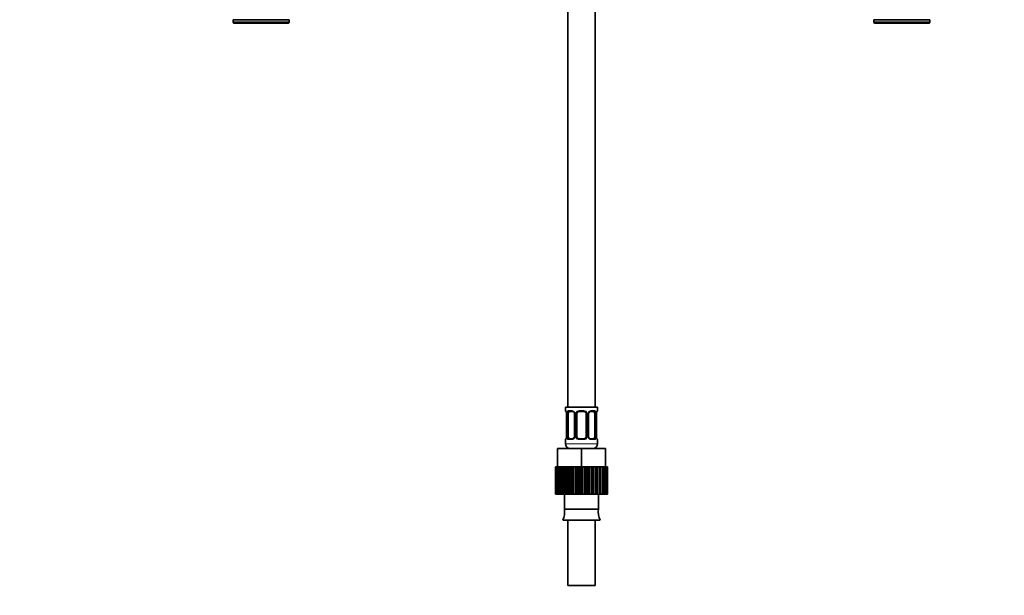
# Model space of a CAD drawing. Units: millimetres. Extents: x 0 to 1478, y 0 to 1758.
# Drawn here: x 430 to 861, y 769 to 1020 of the extents above; entities that cross this region are included whole.
import ezdxf
from ezdxf import colors
from ezdxf.entities.mleader import LeaderData, LeaderLine
from ezdxf.math import Vec2, Vec3

# ---------------------------------------------------------------- set-up
doc = ezdxf.new("R2010")
doc.units = ezdxf.units.MM
doc.layers.add('DV1_Défaut', color=7, linetype='Continuous')
doc.layers.add('Défaut', color=7, linetype='Continuous')

# ---------------------------------------------------------------- blocks, each defined once
blk = doc.blocks.new('_DOT')
at = {"color": 0}
blk.add_line((0, 0), (-1, 0), dxfattribs=at)
at = {"color": 0, "const_width": 0.333}
blk.add_lwpolyline([(-0.1665, 0, 1), (0.1665, 0, 1)], format="xyb", close=True, dxfattribs=at)
blk = doc.blocks.new('SE')
at = {"layer": 'DV1_Défaut', "color": 7, "linetype": 'Continuous', "lineweight": 35}
for p, q in [((669.81, 1050.84), (669.81, 850.84)), ((681.81, 850.84), (681.81, 1050.84)), ((548.06, 1020.34), (523.56, 1020.34)), ((523.56, 1020.34), (523.56, 1019.34)), ((548.06, 1019.34), (548.06, 1020.34)), ((803.56, 1020.34), (828.06, 1020.34)), ((803.56, 1020.34), (803.56, 1019.34)), ((828.06, 1019.34), (828.06, 1020.34)), ((524.06, 1018.84), (547.56, 1018.84)), ((804.06, 1018.84), (827.56, 1018.84)), ((668.81, 850.84), (682.81, 850.84)), ((668.81, 850.84), (668.81, 849.36)), ((669.26, 847.96), (669.26, 838.08)), ((670.02, 838.08), (670.02, 847.96)), ((671.91, 848.96), (670.49, 848.96)), ((672.76, 847.96), (672.76, 838.08)), ((673.81, 838.08), (673.81, 847.96)), ((676.81, 848.96), (674.81, 848.96)), ((677.81, 847.96), (677.81, 838.08)), ((678.87, 838.08), (678.87, 847.96)), ((681.13, 848.96), (679.72, 848.96)), ((681.61, 847.96), (681.61, 838.08)), ((682.36, 838.08), (682.36, 847.96)), ((682.81, 849.36), (682.81, 850.84)), ((668.81, 836.68), (668.81, 834.84)), ((670.49, 837.08), (671.91, 837.08)), ((674.81, 837.08), (676.81, 837.08)), ((679.72, 837.08), (681.13, 837.08)), ((682.81, 834.84), (682.81, 836.68)), ((665.31, 832.84), (675.81, 832.84)), ((665.31, 824.84), (665.31, 832.84)), ((675.81, 832.84), (686.31, 832.84)), ((675.81, 824.84), (675.81, 832.84)), ((686.31, 824.84), (686.31, 832.84)), ((664.43, 824.84), (664.43, 824.84)), ((664.43, 812.84), (664.43, 824.84)), ((664.43, 824.84), (664.43, 812.84)), ((664.5, 824.84), (664.43, 824.84)), ((664.72, 824.84), (664.5, 824.84)), ((664.5, 824.84), (664.5, 812.84)), ((664.72, 812.84), (664.72, 824.84)), ((664.92, 824.84), (664.72, 824.84)), ((665.31, 824.84), (664.92, 824.84)), ((664.92, 824.84), (664.92, 812.84)), ((665.31, 824.84), (667.51, 824.84)), ((665.34, 812.84), (665.34, 824.84)), ((665.67, 824.84), (665.67, 812.84)), ((666.28, 812.84), (666.28, 824.84)), ((666.73, 824.84), (666.28, 824.84)), ((667.51, 824.84), (666.73, 824.84)), ((666.73, 824.84), (666.73, 812.84)), ((667.51, 812.84), (667.51, 824.84)), ((668.07, 824.84), (667.51, 824.84)), ((668.88, 824.84), (668.07, 824.84)), ((668.07, 824.84), (668.07, 812.84)), ((668.99, 824.84), (668.88, 824.84)), ((668.88, 812.84), (668.88, 824.84)), ((668.99, 812.84), (668.99, 824.84)), ((669.64, 824.84), (668.99, 824.84)), ((670.42, 824.84), (669.64, 824.84)), ((669.64, 824.84), (669.64, 812.84)), ((670.68, 824.84), (670.42, 824.84)), ((670.42, 812.84), (670.42, 824.84)), ((670.68, 812.84), (670.68, 824.84)), ((671.39, 824.84), (670.68, 824.84)), ((672.13, 824.84), (671.39, 824.84)), ((671.39, 824.84), (671.39, 812.84)), ((672.52, 824.84), (672.13, 824.84)), ((672.13, 812.84), (672.13, 824.84)), ((672.52, 812.84), (672.52, 824.84)), ((673.29, 824.84), (672.52, 824.84)), ((673.94, 824.84), (673.29, 824.84)), ((673.29, 824.84), (673.29, 812.84)), ((673.29, 824.84), (675.81, 824.84)), ((673.94, 812.84), (673.94, 824.84)), ((674.47, 812.84), (674.47, 824.84)), ((675.26, 824.84), (675.26, 812.84)), ((675.81, 812.84), (675.81, 824.84)), ((675.81, 824.84), (678.42, 824.84)), ((676.45, 812.84), (676.45, 824.84)), ((677.24, 824.84), (676.45, 824.84)), ((677.69, 824.84), (677.24, 824.84)), ((677.24, 824.84), (677.24, 812.84)), ((678.42, 824.84), (677.69, 824.84)), ((677.69, 812.84), (677.69, 824.84)), ((678.42, 812.84), (678.42, 824.84)), ((679.18, 824.84), (678.42, 824.84)), ((679.5, 824.84), (679.18, 824.84)), ((679.18, 824.84), (679.18, 812.84)), ((680.31, 824.84), (679.5, 824.84)), ((679.5, 812.84), (679.5, 824.84)), ((680.31, 812.84), (680.31, 824.84)), ((681.02, 824.84), (680.31, 824.84)), ((681.21, 824.84), (681.02, 824.84)), ((681.02, 824.84), (681.02, 812.84)), ((682.06, 824.84), (681.21, 824.84)), ((681.21, 812.84), (681.21, 824.84)), ((682.06, 812.84), (682.06, 824.84)), ((682.7, 824.84), (682.06, 824.84)), ((682.75, 824.84), (682.7, 824.84)), ((682.7, 824.84), (682.7, 812.84)), ((683.62, 824.84), (682.75, 824.84)), ((682.75, 812.84), (682.75, 824.84)), ((683.62, 812.84), (683.62, 824.84)), ((684.18, 824.84), (683.62, 824.84)), ((684.18, 824.84), (684.18, 812.84)), ((684.18, 824.84), (686.31, 824.84)), ((684.94, 812.84), (684.94, 824.84)), ((685.4, 824.84), (685.4, 812.84)), ((685.99, 812.84), (685.99, 824.84)), ((686.73, 824.84), (686.32, 824.84)), ((686.32, 824.84), (686.32, 812.84)), ((686.73, 812.84), (686.73, 824.84)), ((686.93, 824.84), (686.73, 824.84)), ((687.13, 824.84), (686.93, 824.84)), ((686.93, 824.84), (686.93, 812.84)), ((687.2, 824.84), (687.13, 824.84)), ((687.13, 812.84), (687.13, 824.84)), ((687.2, 824.84), (687.2, 812.84)), ((664.43, 812.84), (664.43, 812.84)), ((664.5, 812.84), (664.43, 812.84)), ((664.5, 812.84), (664.72, 812.84)), ((664.92, 812.84), (664.72, 812.84)), ((664.92, 812.84), (665.34, 812.84)), ((665.67, 812.84), (665.34, 812.84)), ((665.67, 812.84), (666.28, 812.84)), ((666.73, 812.84), (666.28, 812.84)), ((666.73, 812.84), (667.51, 812.84)), ((668.07, 812.84), (667.51, 812.84)), ((668.07, 812.84), (668.88, 812.84)), ((668.44, 812.84), (668.44, 806.34)), ((668.88, 812.84), (668.99, 812.84)), ((669.64, 812.84), (668.99, 812.84)), ((669.64, 812.84), (670.42, 812.84)), ((670.42, 812.84), (670.68, 812.84)), ((671.39, 812.84), (670.68, 812.84)), ((671.39, 812.84), (672.13, 812.84)), ((672.13, 812.84), (672.52, 812.84)), ((673.29, 812.84), (672.52, 812.84)), ((673.29, 812.84), (673.94, 812.84)), ((673.94, 812.84), (674.47, 812.84)), ((675.26, 812.84), (674.47, 812.84)), ((675.26, 812.84), (675.81, 812.84)), ((675.81, 812.84), (676.45, 812.84)), ((677.24, 812.84), (676.45, 812.84)), ((677.24, 812.84), (677.69, 812.84)), ((677.69, 812.84), (678.42, 812.84)), ((679.18, 812.84), (678.42, 812.84)), ((679.18, 812.84), (679.5, 812.84)), ((679.5, 812.84), (680.31, 812.84)), ((681.02, 812.84), (680.31, 812.84)), ((681.02, 812.84), (681.21, 812.84)), ((681.21, 812.84), (682.06, 812.84)), ((682.7, 812.84), (682.06, 812.84)), ((682.7, 812.84), (682.75, 812.84)), ((682.75, 812.84), (683.62, 812.84)), ((683.19, 806.34), (683.19, 812.84)), ((684.18, 812.84), (683.62, 812.84)), ((684.18, 812.84), (684.94, 812.84)), ((685.4, 812.84), (684.94, 812.84)), ((685.4, 812.84), (685.99, 812.84)), ((686.32, 812.84), (685.99, 812.84)), ((686.32, 812.84), (686.73, 812.84)), ((686.93, 812.84), (686.73, 812.84)), ((686.93, 812.84), (687.13, 812.84)), ((687.2, 812.84), (687.13, 812.84)), ((683.19, 806.34), (668.44, 806.34)), ((683.99, 801.42), (667.64, 801.42)), ((669.81, 801.42), (669.81, 772.84)), ((681.81, 772.84), (681.81, 801.42)), ((681.81, 772.84), (669.81, 772.84))]:
    blk.add_line(p, q, dxfattribs=at)
at = {"layer": 'DV1_Défaut', "color": 7, "linetype": 'Continuous', "lineweight": 18}
for p, q in [((548.06, 1019.34), (523.56, 1019.34)), ((803.56, 1019.34), (828.06, 1019.34)), ((668.81, 849.36), (668.9, 849.36)), ((669.29, 847.96), (669.26, 847.96)), ((669.29, 847.96), (669.29, 838.08)), ((669.41, 838.08), (669.41, 847.96)), ((670.02, 847.96), (669.41, 847.96)), ((670.17, 849.36), (671.67, 849.36)), ((672.76, 847.96), (673, 847.96)), ((673, 847.96), (673, 838.08)), ((673.27, 838.08), (673.27, 847.96)), ((673.81, 847.96), (673.27, 847.96)), ((674.75, 849.36), (676.87, 849.36)), ((677.81, 847.96), (678.36, 847.96)), ((678.36, 847.96), (678.36, 838.08)), ((678.63, 838.08), (678.63, 847.96)), ((678.87, 847.96), (678.63, 847.96)), ((679.96, 849.36), (681.46, 849.36)), ((681.61, 847.96), (682.22, 847.96)), ((682.22, 847.96), (682.22, 838.08)), ((682.34, 838.08), (682.34, 847.96)), ((682.34, 847.96), (682.36, 847.96)), ((682.73, 849.36), (682.81, 849.36)), ((668.9, 836.68), (668.81, 836.68)), ((668.81, 834.84), (682.81, 834.84)), ((669.26, 838.08), (669.29, 838.08)), ((669.41, 838.08), (670.02, 838.08)), ((671.67, 836.68), (670.17, 836.68)), ((673, 838.08), (672.76, 838.08)), ((673.27, 838.08), (673.81, 838.08)), ((676.87, 836.68), (674.75, 836.68)), ((678.36, 838.08), (677.81, 838.08)), ((678.63, 838.08), (678.87, 838.08)), ((681.46, 836.68), (679.96, 836.68)), ((682.22, 838.08), (681.61, 838.08)), ((682.36, 838.08), (682.34, 838.08)), ((682.73, 836.68), (682.81, 836.68))]:
    blk.add_line(p, q, dxfattribs=at)
at = {"layer": 'DV1_Défaut', "color": 7, "linetype": 'Continuous', "lineweight": 35}
for centre, radius, start, end in [((524.06, 1019.34), 0.5, 180, 270), ((547.56, 1019.34), 0.5, 270, 0), ((804.06, 1019.34), 0.5, 180, 270), ((827.56, 1019.34), 0.5, 270, 0), ((669.21, 849.36), 0.4, 180, 250.7507), ((667.99, 848.2), 1.26, 0.5532, 12.9573), ((667.89, 848.02), 1.37, 357.2906, 8.1189), ((671.94, 847.99), 0.824, 357.5675, 28.8242), ((674.81, 847.96), 1, 154.4167, 180), ((674.81, 847.96), 1, 90, 154.4167), ((676.81, 847.96), 1, 25.5833, 90), ((676.81, 847.96), 1, 0, 25.5833), ((679.64, 848.01), 0.771, 150.6538, 184.0441), ((679.77, 848.1), 0.855, 93.3243, 159.8148), ((684.73, 848.02), 2.36, 168.663, 181.5697), ((683.35, 848.39), 0.939, 161.5836, 174.0857), ((682.41, 849.36), 0.4, 303.8704, 0), ((669.21, 836.68), 0.4, 123.8704, 180), ((670.81, 834.84), 2, 180, 270), ((668.28, 837.65), 0.94, 341.5842, 354.0861), ((666.9, 838.02), 2.36, 348.6603, 1.5692), ((671.86, 837.94), 0.855, 273.3244, 339.8111), ((671.99, 838.03), 0.77, 330.6359, 4.0413), ((674.81, 838.08), 1, 180, 205.5833), ((674.81, 838.08), 1, 205.5833, 270), ((676.81, 838.08), 1, 270, 334.4167), ((676.81, 838.08), 1, 334.4167, 0), ((679.69, 838.05), 0.822, 177.5689, 208.8578), ((680.81, 834.84), 2, 270, 0), ((683.73, 838.02), 1.37, 177.2653, 188.1244), ((683.64, 837.83), 1.26, 180.5535, 192.958), ((682.41, 836.68), 0.4, 0, 70.7507), ((657.82, 805.54), 10.65, 337.2297, 4.3007), ((693.81, 805.54), 10.65, 175.6993, 202.7703)]:
    blk.add_arc(centre, radius, start, end, dxfattribs=at)
at = {"layer": 'DV1_Défaut', "color": 7, "linetype": 'Continuous', "lineweight": 18}
for centre, radius, start, end in [((665.94, 847.96), 3.35, 359.8705, 10.2708), ((672.18, 847.97), 2.78, 167.8078, 180.3687), ((671.61, 847.97), 1.39, 25.1473, 87.3249), ((671.62, 847.96), 1.38, 359.8791, 25.9211), ((674.61, 847.96), 1.34, 153.3511, 180.1815), ((674.74, 847.86), 1.49, 89.2905, 152.1251), ((676.89, 847.86), 1.49, 27.8747, 90.7097), ((677.02, 847.96), 1.34, 359.817, 26.6505), ((680.01, 847.96), 1.38, 154.0799, 180.1199), ((680.02, 847.97), 1.39, 92.6748, 154.853), ((679.45, 847.97), 2.78, 359.628, 12.1955), ((685.69, 847.96), 3.35, 169.7304, 180.1284), ((665.94, 838.07), 3.35, 349.7304, 0.1284), ((672.18, 838.06), 2.78, 179.628, 192.1955), ((671.61, 838.07), 1.39, 272.6748, 334.853), ((671.62, 838.08), 1.38, 334.0799, 0.1199), ((674.61, 838.08), 1.34, 179.817, 206.6505), ((674.74, 838.18), 1.49, 207.8747, 270.7097), ((676.89, 838.18), 1.49, 269.2905, 332.1251), ((677.02, 838.08), 1.34, 333.3511, 0.1815), ((680.01, 838.08), 1.38, 179.8791, 205.9211), ((680.02, 838.07), 1.39, 205.1473, 267.3249), ((679.45, 838.06), 2.78, 347.8078, 0.3687), ((685.68, 838.07), 3.35, 179.8705, 190.2708)]:
    blk.add_arc(centre, radius, start, end, dxfattribs=at)
for centre, major_axis, ratio, start_param, end_param in [((669.29, 849.36), (0, -0.4), 0.988455, 4.712389, 5.695096), ((669.61, 848.56), (0.394, 0.069), 0.426558, 2.752818, 3.170757), ((669.83, 848.56), (0.391, -0.084), 0.411702, 3.62283, 5.508006), ((670.49, 849.36), (0, -0.4), 0.806081, 4.712389, 6.283185), ((671.91, 849.36), (0, -0.4), 0.591806, 4.712389, 6.283185), ((673.03, 848.56), (0.363, 0.168), 0.191543, 1.963754, 3.156893), ((673.55, 848.56), (0.361, -0.173), 0.155676, 4.398009, 6.283185), ((674.81, 849.36), (0, -0.4), 0.151515, 4.712389, 6.283185), ((676.81, 849.36), (0, -0.4), 0.151515, 0, 1.570796), ((678.08, 848.56), (-0.361, -0.173), 0.155676, 0, 1.885177), ((678.6, 848.56), (-0.363, 0.168), 0.191543, 3.125714, 4.319431), ((679.72, 849.36), (0, -0.4), 0.591806, 0, 1.570796), ((681.13, 849.36), (0, -0.4), 0.806081, 0, 1.570796), ((681.8, 848.56), (-0.391, -0.084), 0.411702, 0.775179, 2.660356), ((682.01, 848.56), (-0.394, 0.069), 0.426558, 3.105139, 3.530367), ((682.34, 849.36), (0, -0.4), 0.988455, 0.668515, 1.570796), ((669.29, 836.68), (0, -0.4), 0.988455, 3.804367, 4.712389), ((669.61, 837.48), (0.394, -0.069), 0.426558, 3.106556, 3.530367), ((669.83, 837.48), (-0.391, -0.084), 0.411702, 3.916772, 5.801948), ((670.49, 836.68), (0, -0.4), 0.806081, 3.141593, 4.712389), ((671.91, 836.68), (0, -0.4), 0.591806, 3.141593, 4.712389), ((673.03, 837.48), (0.363, -0.168), 0.191543, 3.122616, 4.319431), ((673.55, 837.48), (-0.361, -0.173), 0.155676, 3.141593, 5.026769), ((674.81, 836.68), (0, -0.4), 0.151515, 3.141593, 4.712389), ((676.81, 836.68), (0, -0.4), 0.151515, 1.570796, 3.141593), ((678.08, 837.48), (0.361, -0.173), 0.155676, 1.256416, 3.141593), ((678.6, 837.48), (-0.363, -0.168), 0.191543, 1.963754, 3.165235), ((679.72, 836.68), (0, -0.4), 0.591806, 1.570796, 3.141593), ((681.13, 836.68), (0, -0.4), 0.806081, 1.570796, 3.141593), ((681.8, 837.48), (0.391, -0.084), 0.411702, 0.481237, 2.366414), ((682.01, 837.48), (-0.394, -0.069), 0.426558, 2.752818, 3.169801), ((682.34, 836.68), (0, -0.4), 0.988455, 1.570796, 2.479728)]:
    blk.add_ellipse(centre, major_axis=major_axis, ratio=ratio, start_param=start_param, end_param=end_param, dxfattribs=at)
at = {"layer": 'DV1_Défaut', "color": 7, "linetype": 'Continuous', "lineweight": 35}
for centre, major_axis, start_param, end_param in [((670.72, 847.96), (0, 1), 1.124283, 1.570796), ((670.72, 847.96), (0, -1), 3.141593, 4.265876), ((680.91, 847.96), (0, 1), 5.158902, 6.283185), ((680.91, 847.96), (0, 1), 4.712389, 5.158902), ((670.72, 838.08), (0, -1), 4.712389, 5.158902), ((670.72, 838.08), (0, -1), 5.158902, 6.283185), ((680.91, 838.08), (0, 1), 3.141593, 4.265876), ((680.91, 838.08), (0, -1), 1.124283, 1.570796)]:
    blk.add_ellipse(centre, major_axis=major_axis, ratio=0.707107, start_param=start_param, end_param=end_param, dxfattribs=at)
at = {"layer": 'DV1_Défaut', "color": 7, "linetype": 'Continuous', "lineweight": 18}
for points, knots in [([(668.9, 849.36), (668.92, 849.36), (668.94, 849.34), (669, 849.27), (669.03, 849.21), (669.09, 849.08), (669.13, 848.99), (669.19, 848.8), (669.22, 848.69), (669.24, 848.56)], [0, 0, 0, 0, 0.25, 0.25, 0.5, 0.5, 0.75, 0.75, 1, 1, 1, 1]), ([(669.47, 848.56), (669.5, 848.69), (669.53, 848.8), (669.62, 848.99), (669.68, 849.08), (669.8, 849.21), (669.86, 849.27), (670.01, 849.34), (670.09, 849.36), (670.17, 849.36)], [0, 0, 0, 0, 0.25, 0.25, 0.5, 0.5, 0.75, 0.75, 1, 1, 1, 1]), ([(670.49, 848.96), (670.44, 848.96), (670.39, 848.94), (670.3, 848.89), (670.26, 848.85), (670.16, 848.7), (670.11, 848.56), (670.09, 848.39)], [0, 0, 0, 0, 0.25, 0.25, 0.5, 0.5, 1, 1, 1, 1]), ([(681.54, 848.39), (681.53, 848.48), (681.51, 848.55), (681.46, 848.69), (681.43, 848.75), (681.33, 848.9), (681.24, 848.96), (681.13, 848.96)], [0, 0, 0, 0, 0.25, 0.25, 0.5, 0.5, 1, 1, 1, 1]), ([(681.46, 849.36), (681.54, 849.36), (681.62, 849.34), (681.76, 849.27), (681.83, 849.21), (681.95, 849.08), (682.01, 848.99), (682.1, 848.8), (682.13, 848.69), (682.16, 848.56)], [0, 0, 0, 0, 0.25, 0.25, 0.5, 0.5, 0.75, 0.75, 1, 1, 1, 1]), ([(682.39, 848.56), (682.41, 848.69), (682.44, 848.8), (682.5, 848.99), (682.54, 849.08), (682.6, 849.21), (682.63, 849.27), (682.69, 849.34), (682.71, 849.36), (682.73, 849.36)], [0, 0, 0, 0, 0.25, 0.25, 0.5, 0.5, 0.75, 0.75, 1, 1, 1, 1]), ([(669.24, 837.48), (669.22, 837.35), (669.19, 837.24), (669.13, 837.05), (669.09, 836.96), (669.03, 836.82), (669, 836.77), (668.94, 836.7), (668.92, 836.68), (668.9, 836.68)], [0, 0, 0, 0, 0.25, 0.25, 0.5, 0.5, 0.75, 0.75, 1, 1, 1, 1]), ([(670.17, 836.68), (670.09, 836.68), (670.01, 836.7), (669.86, 836.77), (669.8, 836.82), (669.68, 836.96), (669.62, 837.05), (669.53, 837.24), (669.5, 837.35), (669.47, 837.48)], [0, 0, 0, 0, 0.25, 0.25, 0.5, 0.5, 0.75, 0.75, 1, 1, 1, 1]), ([(670.09, 837.65), (670.1, 837.56), (670.12, 837.49), (670.17, 837.35), (670.2, 837.29), (670.3, 837.14), (670.39, 837.08), (670.49, 837.08)], [0, 0, 0, 0, 0.25, 0.25, 0.5, 0.5, 1, 1, 1, 1]), ([(681.13, 837.08), (681.19, 837.08), (681.24, 837.1), (681.33, 837.15), (681.36, 837.19), (681.47, 837.33), (681.51, 837.48), (681.54, 837.65)], [0, 0, 0, 0, 0.25, 0.25, 0.5, 0.5, 1, 1, 1, 1]), ([(682.16, 837.48), (682.13, 837.35), (682.1, 837.24), (682.01, 837.05), (681.95, 836.96), (681.83, 836.82), (681.77, 836.77), (681.62, 836.7), (681.54, 836.68), (681.46, 836.68)], [0, 0, 0, 0, 0.25, 0.25, 0.5, 0.5, 0.75, 0.75, 1, 1, 1, 1]), ([(682.73, 836.68), (682.71, 836.68), (682.69, 836.7), (682.63, 836.77), (682.6, 836.82), (682.54, 836.96), (682.5, 837.05), (682.44, 837.24), (682.41, 837.35), (682.39, 837.48)], [0, 0, 0, 0, 0.25, 0.25, 0.5, 0.5, 0.75, 0.75, 1, 1, 1, 1])]:
    blk.add_open_spline(points, degree=3, knots=knots, dxfattribs=at)
at = {"layer": 'DV1_Défaut', "color": 7, "linetype": 'Continuous', "lineweight": 35}
for points, knots in [([(669.04, 849.06), (669.04, 849.06), (669.05, 849.05), (669.09, 848.97), (669.16, 848.8), (669.19, 848.61), (669.22, 848.49)], [0, 0, 0, 0, 0.1273594, 0.3332694, 0.6396639, 1, 1, 1, 1]), ([(671.92, 848.95), (671.94, 848.95), (672.04, 848.96), (672.26, 848.87), (672.52, 848.66), (672.62, 848.48), (672.66, 848.39)], [0, 0, 0, 0, 0.087756, 0.418342, 0.765898, 1, 1, 1, 1]), ([(682.45, 848.69), (682.48, 848.77), (682.51, 848.92), (682.57, 849.04), (682.59, 849.06), (682.59, 849.06)], [0, 0, 0, 0, 0.3719772, 0.7735474, 1, 1, 1, 1]), ([(669.17, 837.35), (669.15, 837.27), (669.11, 837.12), (669.06, 837), (669.04, 836.98), (669.04, 836.98)], [0, 0, 0, 0, 0.371977, 0.773547, 1, 1, 1, 1]), ([(679.71, 837.09), (679.69, 837.09), (679.59, 837.08), (679.37, 837.17), (679.11, 837.37), (679.01, 837.56), (678.97, 837.65)], [0, 0, 0, 0, 0.087824, 0.418666, 0.766492, 1, 1, 1, 1]), ([(682.59, 836.98), (682.59, 836.98), (682.58, 836.99), (682.54, 837.06), (682.47, 837.24), (682.43, 837.43), (682.41, 837.55)], [0, 0, 0, 0, 0.127417, 0.333421, 0.639954, 1, 1, 1, 1])]:
    blk.add_open_spline(points, degree=3, knots=knots, dxfattribs=at)

msp = doc.modelspace()

# ---------------------------------------------------------------- block references
at = {"layer": 'Défaut'}
msp.add_blockref('SE', (0, 0), dxfattribs=at)

# ---------------------------------------------------------------- leaders
at = {"layer": 'Défaut', "color": 7, "linetype": 'Continuous', "lineweight": 18}
ml = msp.add_multileader_mtext('Standard', dxfattribs=at)
ml.set_content('{\\pxsm0.9;\\fSolid Edge ISO|b1||i0||c0|p34;\\W1.;26/11/2010\\P}', color=256)
ml.set_leader_properties()
ml.set_arrow_properties(name='DOT')
ml.build(insert=Vec2(0, 0))
ml.multileader.update_dxf_attribs({"leader_type": 0, "dogleg_length": 0, "arrow_head_size": 12})
ctx = ml.context
ctx.base_point, ctx.char_height, ctx.arrow_head_size, ctx.landing_gap_size = Vec3(1390.41, 1750.71), 12, 12, 4.2
notes = []
notes.append((ctx, [(0, (0, 0, 0), (0, 0), (1, 0), 1, [])]))
ctx.mtext.insert = Vec3(1392.41, 1756.83)
for ctx, leaders in notes:
    for number, flags, end, landing, length, lines in leaders:
        leader = LeaderData()
        leader.index, (leader.has_last_leader_line, leader.has_dogleg_vector, leader.attachment_direction) = number, flags
        leader.last_leader_point, leader.dogleg_vector, leader.dogleg_length = Vec3(end), Vec3(landing), length
        for number, points, colour, breaks in lines:
            line = LeaderLine()
            line.index, line.vertices, line.color, line.breaks = number, Vec3.list(points), colors.encode_raw_color(colour), breaks
            leader.lines.append(line)
        ctx.leaders.append(leader)

doc.saveas('drawing.dxf')
